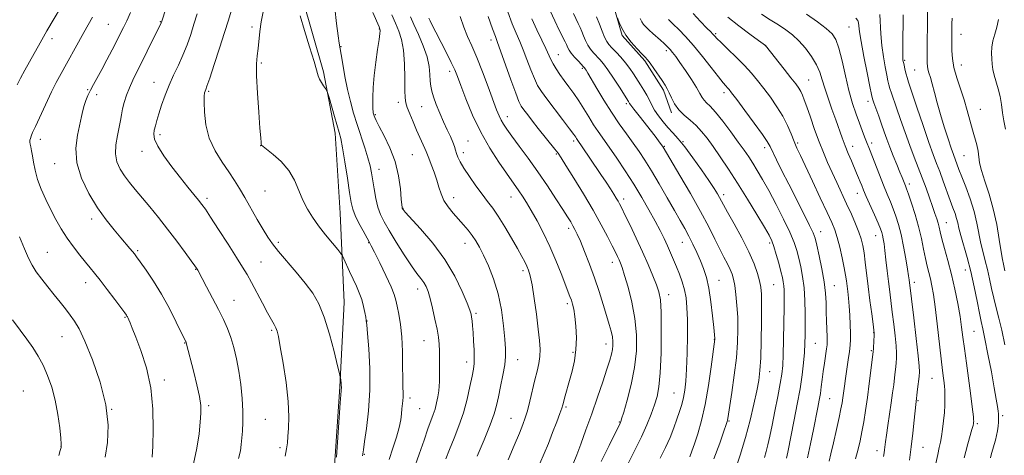
# Model space of a CAD drawing. Extents: x 2177300 to 2180200, y 317300 to 320200.
# Drawn here: x 2179044 to 2179433, y 317697 to 317869 of the extents above; entities that cross this region are included whole.
import ezdxf

# ---------------------------------------------------------------- set-up
doc = ezdxf.new("R2010")
doc.units = 0
doc.header["$MEASUREMENT"] = 0
for name, color, linetype, lineweight in [('DTM HARD BREAKLINE', 7, 'Continuous', 0), ('DTM SPOT ELEVATION', 2, 'Continuous', 13), ('INDEX CONTOUR', 41, 'Continuous', 13), ('INTERMEDIATE CONTOUR', 44, 'Continuous', 0)]:
    doc.layers.add(name, color=color, linetype=linetype, lineweight=lineweight)

msp = doc.modelspace()

# ---------------------------------------------------------------- linework, layer by layer
at = {"layer": 'DTM HARD BREAKLINE'}
for points in [[(2179181.07, 318163.73, 1121.41), (2179180.43, 318126.34, 1119.28), (2179178.73, 318087.91, 1116.92), (2179178.59, 318043.67, 1113.89), (2179175.84, 318004.71, 1110.96), (2179171.55, 317979.45, 1109.64), (2179158.27, 317941.58, 1108.98), (2179150.3, 317918.43, 1108.13), (2179148.66, 317900.53, 1107.51), (2179155.96, 317877.87, 1105.72), (2179164.3, 317848.35, 1105.81), (2179168.96, 317824.11, 1106.43), (2179170.97, 317792.51, 1106.99), (2179172.44, 317757.23, 1109.17), (2179170.76, 317724.06, 1110.11), (2179168.55, 317690.89, 1110.11), (2179167.92, 317657.19, 1107.94), (2179167.26, 317615.06, 1105.91), (2179167.12, 317568.2, 1103.45), (2179164.87, 317520.81, 1099.62), (2179165.433, 317500, 1098.093)], [(2179342.7, 318155.33, 1081.85), (2179337.39, 318139.02, 1080.53), (2179333.62, 318112.18, 1079.82), (2179329.36, 318095.34, 1079.3), (2179327.7, 318069.54, 1078.5), (2179331.33, 318051.1, 1078.26), (2179336.01, 318034.23, 1077.88), (2179338.07, 318018.96, 1077.88), (2179339.08, 318005.79, 1078.07), (2179339.56, 317990.52, 1078.26), (2179336.89, 317976.83, 1078.69), (2179330.53, 317964.22, 1079.02), (2179321.01, 317951.08, 1079.21), (2179308.35, 317942.69, 1078.92), (2179300.42, 317933.77, 1079.3), (2179292.49, 317923.79, 1079.25), (2179286.66, 317910.11, 1079.44), (2179280.82, 317895.91, 1079.68), (2179279.21, 317886.44, 1079.77), (2179278.13, 317876.96, 1079.92), (2179282.3, 317862.73, 1080.11), (2179291.22, 317852.7, 1080.25), (2179298.56, 317841.09, 1080.34), (2179301.69, 317832.13, 1080.39)]]:
    msp.add_polyline3d(points, dxfattribs=at)
at = {"layer": 'DTM SPOT ELEVATION'}
for p in [(2179079.42, 317867.09, 1116.93), (2179099.92, 317868.15, 1114.08), (2179136.05, 317866.03, 1108.47), (2179186.34, 317865.35, 1102.08), (2179319.22, 317863.44, 1073.78), (2179371.82, 317866.09, 1066.9), (2179416.07, 317863.13, 1057.23), (2179057.13, 317861.41, 1119.49), (2179230.47, 317860.96, 1092.5), (2179171.19, 317858.32, 1103.92), (2179257.06, 317855.17, 1087.18), (2179299.74, 317856.75, 1078.36), (2179338.82, 317858.68, 1072.01), (2179139.79, 317851.85, 1107.76), (2179393.74, 317852.98, 1061.83), (2179214.11, 317848.62, 1096.44), (2179266.5, 317849.71, 1086.25), (2179397.69, 317849.05, 1061.03), (2179416.08, 317851.12, 1057.23), (2179097.42, 317844.29, 1112.76), (2179355.9, 317845.1, 1071.11), (2179071.28, 317841.29, 1116.14), (2179119, 317840.72, 1109.81), (2179322.41, 317840.17, 1076.44), (2179074.78, 317839.35, 1115.56), (2179193.94, 317836.38, 1100.48), (2179283.87, 317835.8, 1084.32), (2179379.34, 317836.71, 1066.49), (2179203.12, 317834.59, 1098.89), (2179423.58, 317833.58, 1057.1), (2179184.79, 317831.42, 1101.84), (2179236.93, 317830.73, 1093.38), (2179052.61, 317821.76, 1117.41), (2179099.79, 317823.61, 1111.61), (2179221.32, 317821.01, 1097.03), (2179263.1, 317821.09, 1090.34), (2179306.25, 317820.84, 1081.89), (2179351.57, 317820.31, 1073.72), (2179380.68, 317820.24, 1067.6), (2179092.63, 317816.93, 1112.58), (2179139.55, 317819.21, 1108.02), (2179219.57, 317816.44, 1097.49), (2179298.89, 317818.93, 1083.88), (2179338.52, 317818.42, 1076.44), (2179373.27, 317818.95, 1069.36), (2179199.35, 317815.69, 1101.03), (2179256.31, 317815.98, 1092.15), (2179417.21, 317815.27, 1058.98), (2179058.15, 317812.06, 1116.76), (2179186.22, 317809.88, 1103.36), (2179141.24, 317801.29, 1108.99), (2179395.56, 317804.04, 1065.58), (2179118.36, 317798.37, 1111.64), (2179215.76, 317798.68, 1099.38), (2179238.37, 317798.95, 1096.76), (2179282.79, 317798.12, 1089.56), (2179322.31, 317799.89, 1081.58), (2179375.13, 317800.38, 1070.67), (2179195.74, 317794.53, 1101.93), (2179072.87, 317790.21, 1116.47), (2179261.11, 317786.59, 1094.41), (2179360.58, 317785.22, 1075.34), (2179410.17, 317788.86, 1063.19), (2179382.28, 317783.71, 1070.75), (2179090.94, 317777.82, 1115.79), (2179146.57, 317781.11, 1109.63), (2179182.22, 317780.93, 1106.06), (2179220.25, 317780.66, 1100.66), (2179305.98, 317781.03, 1086.82), (2179340.47, 317780.79, 1080.33), (2179055.31, 317777.15, 1119.11), (2179113.81, 317770.44, 1114.07), (2179139.67, 317773.29, 1111.1), (2179243.15, 317769.88, 1098.38), (2179278.35, 317773.19, 1092.58), (2179417.78, 317770.16, 1062.73), (2179320.46, 317766.11, 1085.21), (2179070.45, 317765.18, 1118.6), (2179201.54, 317762.59, 1104.57), (2179342.04, 317764.33, 1081.01), (2179366.04, 317763.94, 1075.19), (2179397.61, 317765.24, 1067.52), (2179128.97, 317758.19, 1113.19), (2179300.65, 317760.38, 1089.42), (2179260.55, 317756.78, 1096.35), (2179086, 317751.5, 1118.11), (2179224.57, 317753.03, 1101.73), (2179143.92, 317746.3, 1112.21), (2179181.46, 317749.94, 1107.97), (2179061.15, 317743.83, 1120.85), (2179318.59, 317742.79, 1086.05), (2179381.47, 317745.41, 1072.07), (2179421.15, 317745.97, 1063.03), (2179109.55, 317741.35, 1116.07), (2179204.04, 317742.19, 1104.85), (2179275.82, 317740.97, 1094.61), (2179358.52, 317741.12, 1077.03), (2179241.04, 317734.71, 1099.27), (2179262.8, 317737.64, 1096.25), (2179380.63, 317738.24, 1072.17), (2179220.79, 317733.77, 1102.54), (2179340.44, 317730.01, 1081.27), (2179404.56, 317727.38, 1066.92), (2179101.54, 317726.67, 1117.56), (2179045.87, 317722.3, 1123.21), (2179198.42, 317719.53, 1105.59), (2179302.67, 317721.57, 1088.93), (2179364.15, 317719.37, 1075.06), (2179118.97, 317716.51, 1115.71), (2179202.31, 317715.37, 1105.06), (2179260.02, 317716.02, 1095.79), (2179399.01, 317718.47, 1067.87), (2179080.75, 317715.14, 1120), (2179238.35, 317711.51, 1098.88), (2179432.45, 317712.63, 1061.69), (2179141.4, 317711.1, 1112.98), (2179281.14, 317710.13, 1092.1), (2179324.36, 317710.48, 1083.88), (2179422.51, 317709.49, 1063.74), (2179060.75, 317700.39, 1122.02), (2179147.18, 317699.91, 1112.27), (2179400.98, 317700.07, 1067.16), (2179180.5, 317697.36, 1107.88), (2179382.81, 317698.75, 1070.58)]:
    msp.add_point(p, dxfattribs=at)
at = {"layer": 'INDEX CONTOUR', "flags": 128}
for points, elevation in [([(2179043.348, 317843.247), (2179044.697, 317845.898), (2179046.369, 317849.017), (2179048.224, 317852.374), (2179050.083, 317855.675), (2179051.811, 317858.708), (2179055.165, 317864.513), (2179063.411, 317878.669)], 1120), ([(2179169.455, 317696.281), (2179170.922, 317717.688), (2179171.381, 317723.989), (2179171.375, 317724.448), (2179171.338, 317724.966), (2179171.272, 317725.575), (2179171.015, 317727.516), (2179170.935, 317727.978), (2179170.648, 317729.225), (2179169.906, 317732.326), (2179168.544, 317737.907), (2179166.715, 317744.83), (2179164.653, 317751.51), (2179162.507, 317756.764), (2179160.093, 317760.991), (2179157.146, 317764.989), (2179153.549, 317769.33), (2179146.51, 317777.498), (2179144.145, 317780.4361), (2179142.325, 317783.042), (2179140.477, 317786.078), (2179138.184, 317790.063), (2179133.236, 317798.801), (2179131.176, 317802.352), (2179129.221, 317805.521), (2179126.997, 317808.843), (2179124.288, 317812.747), (2179121.51, 317817.237), (2179119.236, 317822.212), (2179117.891, 317827.472), (2179117.312, 317832.4241), (2179117.187, 317836.374), (2179117.248, 317838.834), (2179117.401, 317840.126), (2179117.594, 317840.776), (2179117.832, 317841.375), (2179118.341, 317842.773), (2179119.402, 317845.887), (2179121.17, 317851.234), (2179123.2899, 317857.748), (2179125.282, 317863.964), (2179126.773, 317868.7459), (2179127.819, 317872.268)], 1110), ([(2179224.991, 317696.587), (2179227.755, 317703.074), (2179230.188, 317709.0531), (2179231.736, 317713.374), (2179232.648, 317716.665), (2179233.374, 317719.999), (2179234.251, 317724.147), (2179235.16, 317728.6491), (2179235.868, 317732.7449), (2179236.194, 317735.961), (2179236.171, 317738.986), (2179235.882, 317742.803), (2179235.377, 317748.093), (2179234.556, 317754.35), (2179233.282, 317760.769), (2179231.498, 317766.656), (2179229.459, 317771.761), (2179227.5, 317775.941), (2179225.864, 317779.138), (2179224.437, 317781.623), (2179223.013, 317783.752), (2179221.423, 317785.829), (2179219.635, 317787.961), (2179215.541, 317792.598), (2179213.513, 317795.092), (2179211.85, 317797.618), (2179210.724, 317800.143), (2179209.911, 317802.772), (2179209.083, 317805.644), (2179208.015, 317808.794), (2179206.8721, 317811.839), (2179205.922, 317814.294), (2179204.93, 317816.941), (2179204.4039, 317818.156), (2179202.393, 317822.416), (2179201.063, 317825.341), (2179199.675, 317828.579), (2179198.393, 317831.729), (2179197.391, 317834.3301), (2179196.792, 317836.177), (2179196.517, 317838.069), (2179196.44, 317841.059), (2179196.425, 317845.822), (2179196.312, 317851.517), (2179195.9339, 317856.929), (2179195.168, 317861.148), (2179194.069, 317864.498), (2179192.735, 317867.609), (2179191.288, 317870.9491)], 1100), ([(2179284.552, 317693.7539), (2179287.285, 317698.965), (2179289.893, 317704.224), (2179292.027, 317709.008), (2179293.695, 317713.219), (2179294.993, 317716.858), (2179296.006, 317720.119), (2179296.764, 317723.946), (2179297.288, 317729.47), (2179297.594, 317737.302), (2179297.697, 317745.967), (2179297.612, 317753.467), (2179297.33, 317758.37), (2179296.764, 317761.515), (2179295.805, 317764.306), (2179294.373, 317767.878), (2179292.506, 317772.292), (2179290.267, 317777.338), (2179287.774, 317782.7249), (2179285.346, 317787.832), (2179283.354, 317791.954), (2179282.0539, 317794.608), (2179281.248, 317796.192), (2179280.621, 317797.323), (2179279.894, 317798.544), (2179278.927, 317800.092), (2179277.612, 317802.128), (2179275.887, 317804.75), (2179273.856, 317807.805), (2179269.482, 317814.321), (2179264.243, 317822.021), (2179263.896, 317822.558), (2179263.108, 317823.683), (2179261.459, 317825.921), (2179258.726, 317829.5409), (2179252.5129, 317837.739), (2179250.385, 317840.641), (2179248.883, 317843.025), (2179247.588, 317845.697), (2179246.172, 317849.226), (2179244.662, 317853.229), (2179243.175, 317857.085), (2179241.784, 317860.386), (2179240.387, 317863.588), (2179238.837, 317867.364), (2179237.07, 317872.089)], 1090), ([(2179385.353, 317696.435), (2179385.675, 317697.877), (2179385.862, 317699.097), (2179386.247, 317702.2241), (2179386.614, 317704.932), (2179387.172, 317708.769), (2179388.486, 317717.697), (2179389.0279, 317721.579), (2179389.461, 317724.85), (2179389.804, 317727.59), (2179390.078, 317729.886), (2179390.293, 317731.844), (2179390.457, 317733.5721), (2179390.565, 317735.242), (2179390.565, 317737.271), (2179390.39, 317740.139), (2179390.001, 317744.135), (2179389.471, 317748.7909), (2179388.901, 317753.451), (2179387.868, 317761.529), (2179387.377, 317765.522), (2179386.879, 317769.834), (2179386.398, 317774.096), (2179385.968, 317777.788), (2179385.613, 317780.523), (2179385.314, 317782.4439), (2179385.039, 317783.827), (2179384.73, 317784.99), (2179384.212, 317786.413), (2179383.282, 317788.62), (2179381.834, 317791.9099), (2179378.637, 317799.137), (2179377.565, 317801.643), (2179376.83, 317803.431), (2179376.227, 317804.933), (2179375.575, 317806.525), (2179374.8, 317808.367), (2179372.724, 317813.172), (2179371.483, 317816.089), (2179370.239, 317819.165), (2179369.061, 317822.308), (2179366.548, 317829.381), (2179365.037, 317833.584), (2179363.508, 317837.913), (2179362.19, 317841.914), (2179361.206, 317845.275), (2179360.261, 317848.243), (2179358.9541, 317851.203), (2179356.9999, 317854.419), (2179354.581, 317857.667), (2179351.993, 317860.598), (2179349.451, 317862.971), (2179346.841, 317864.973), (2179343.966, 317866.898), (2179340.714, 317868.966), (2179337.313, 317871.111)], 1070), ([(2179433.33, 317740.559), (2179432.095, 317746.351), (2179430.944, 317751.166), (2179429.897, 317755.238), (2179428.956, 317759.018), (2179428.114, 317762.85), (2179427.314, 317766.678), (2179426.49, 317770.343), (2179425.601, 317773.753), (2179424.701, 317777.081), (2179423.868, 317780.563), (2179422.31, 317788.627), (2179421.182, 317793.248), (2179419.617, 317798.167), (2179417.874, 317802.919), (2179416.311, 317806.947), (2179415.201, 317809.841), (2179412.999, 317815.755), (2179412.1521, 317818.174), (2179410.888, 317821.9301), (2179409.3841, 317826.594), (2179407.892, 317831.527), (2179406.615, 317836.1691), (2179405.558, 317840.259), (2179404.679, 317843.612), (2179403.9469, 317846.116), (2179403.371, 317847.954), (2179402.974, 317849.384), (2179402.762, 317850.635), (2179402.682, 317851.817), (2179402.664, 317853.016), (2179402.649, 317856.022), (2179402.657, 317858.309), (2179402.763, 317868.72), (2179402.763, 317872.437)], 1060), ([(2179338.39, 317696.13), (2179339.051, 317698.423), (2179339.716, 317701.101), (2179340.481, 317704.504), (2179341.4169, 317708.916), (2179342.55, 317714.409), (2179343.709, 317720.1949), (2179344.677, 317725.275), (2179345.295, 317729.031), (2179345.634, 317732.376), (2179345.822, 317736.604), (2179345.965, 317742.554), (2179346.08, 317749.241), (2179346.1579, 317755.227), (2179346.192, 317759.4161), (2179346.167, 317762.102), (2179346.064, 317763.923), (2179345.859, 317765.482), (2179345.492, 317767.232), (2179344.896, 317769.592), (2179344.042, 317772.789), (2179343.065, 317776.296), (2179342.141, 317779.394), (2179341.331, 317781.664), (2179340.247, 317783.877), (2179338.385, 317787.1), (2179335.418, 317792.063), (2179331.715, 317798.145), (2179327.819, 317804.388), (2179324.191, 317809.993), (2179320.955, 317814.812), (2179318.152, 317818.855), (2179315.774, 317822.162), (2179313.618, 317824.8801), (2179311.432, 317827.183), (2179309.054, 317829.247), (2179306.674, 317831.251), (2179304.573, 317833.375), (2179302.959, 317835.72), (2179301.763, 317838.069), (2179300.843, 317840.124), (2179300.046, 317841.712), (2179299.172, 317843.153), (2179298.006, 317844.894), (2179294.725, 317849.7), (2179293.25, 317851.801), (2179292.236, 317853.144), (2179291.338, 317854.148), (2179290.074, 317855.43), (2179288.122, 317857.45), (2179285.819, 317860.032), (2179283.666, 317862.842), (2179282.061, 317865.56), (2179280.995, 317867.913), (2179280.353, 317869.6401)], 1080), ([(2179060.317, 317757.464), (2179057.997, 317760.372), (2179055.517, 317763.432), (2179053.087, 317766.486), (2179050.958, 317769.353), (2179049.282, 317771.978), (2179047.82, 317774.818), (2179046.236, 317778.456), (2179044.316, 317783.198)], 1120), ([(2179078.124, 317696.2731), (2179079.087, 317702.02), (2179079.321, 317708.8871), (2179078.409, 317716.9), (2179076.14, 317725.861), (2179073.116, 317734.665), (2179070.142, 317741.979), (2179067.827, 317746.867), (2179066.002, 317749.968), (2179064.302, 317752.316), (2179062.423, 317754.767), (2179060.317, 317757.464)], 1120)]:
    msp.add_lwpolyline(points, dxfattribs=dict(at, elevation=elevation))
at = {"layer": 'INTERMEDIATE CONTOUR', "flags": 128}
for points, elevation in [([(2179130.82, 317695.718), (2179131.515, 317698.721), (2179131.86, 317701.174), (2179132.321, 317706.536), (2179132.519, 317710.092), (2179132.529, 317714.3939), (2179132.246, 317719.449), (2179131.6959, 317724.884), (2179130.94, 317730.231), (2179130.027, 317735.109), (2179128.969, 317739.488), (2179127.7659, 317743.423), (2179126.402, 317747.022), (2179124.793, 317750.607), (2179122.838, 317754.548), (2179120.528, 317759.023), (2179118.212, 317763.43), (2179114.673, 317770.053), (2179114.439, 317770.4561), (2179114.2, 317770.829), (2179113.573, 317771.723), (2179112.158, 317773.695), (2179109.69, 317777.102), (2179106.44, 317781.505), (2179102.815, 317786.268), (2179099.18, 317790.842), (2179095.731, 317795.032), (2179089.958, 317801.882), (2179087.696, 317804.654), (2179085.744, 317807.268), (2179084.061, 317809.9289), (2179082.81, 317812.788), (2179082.201, 317815.982), (2179082.35, 317819.555), (2179082.971, 317823.19), (2179083.679, 317826.477), (2179084.1839, 317829.138), (2179084.572, 317831.422), (2179085.025, 317833.708), (2179085.69, 317836.294), (2179086.591, 317839.134), (2179087.717, 317842.102), (2179089.066, 317845.133), (2179090.671, 317848.41), (2179092.572, 317852.181), (2179094.74, 317856.52), (2179100.3131, 317867.775), (2179100.529, 317868.426), (2179103.704, 317878.2601)], 1114), ([(2179113.053, 317693.532), (2179114.367, 317699.748), (2179115.204, 317705.384), (2179115.703, 317710.0491), (2179115.96, 317713.567), (2179115.8961, 317716.637), (2179115.389, 317720.171), (2179114.39, 317724.771), (2179113.149, 317729.791), (2179110.174, 317741.321), (2179110.07, 317741.639), (2179109.9931, 317741.808), (2179109.851, 317742.09), (2179106.199, 317749.588), (2179103.486, 317754.919), (2179100.382, 317760.5619), (2179097.194, 317765.7499), (2179094.273, 317770.102), (2179091.984, 317773.336), (2179090.555, 317775.3149), (2179089.679, 317776.483), (2179088.915, 317777.431), (2179087.875, 317778.674), (2179084.351, 317782.817), (2179081.689, 317785.971), (2179078.551, 317789.932), (2179075.135, 317794.724), (2179071.702, 317800.303), (2179068.773, 317806.337), (2179066.936, 317812.427), (2179066.565, 317818.193), (2179067.185, 317823.336), (2179068.7991, 317830.761), (2179069.3, 317833.1521), (2179069.806, 317835.139), (2179070.478, 317837.054), (2179071.339, 317839.024), (2179072.379, 317841.119), (2179073.601, 317843.428), (2179076.773, 317849.311), (2179078.78, 317853.101), (2179080.843, 317857.051), (2179082.686, 317860.619), (2179084.124, 317863.445), (2179085.344, 317865.899), (2179086.63, 317868.532), (2179088.189, 317871.7791)], 1116), ([(2179149.213, 317696.58), (2179149.761, 317699.564), (2179150.062, 317701.882), (2179150.298, 317704.337), (2179150.573, 317707.643), (2179150.697, 317712.167), (2179150.405, 317718.184), (2179149.541, 317725.672), (2179148.376, 317733.395), (2179147.289, 317739.814), (2179146.556, 317743.815), (2179146.052, 317745.9721), (2179145.547, 317747.284), (2179144.831, 317748.6411), (2179143.767, 317750.509), (2179142.236, 317753.245), (2179140.2, 317757.018), (2179135.866, 317765.164), (2179134.157, 317768.286), (2179132.4, 317771.285), (2179130.014, 317775.121), (2179126.6549, 317780.373), (2179122.949, 317786.103), (2179119.76, 317790.99), (2179117.697, 317794.0969), (2179116.341, 317796.005), (2179115.02, 317797.677), (2179113.1789, 317799.9141), (2179110.759, 317802.879), (2179107.819, 317806.571), (2179104.512, 317810.881), (2179101.344, 317815.263), (2179098.912, 317819.057), (2179097.648, 317821.792), (2179097.32, 317823.742), (2179097.53, 317825.367), (2179097.952, 317827.089), (2179098.554, 317829.171), (2179099.374, 317831.838), (2179100.446, 317835.224), (2179101.774, 317839.101), (2179103.353, 317843.149), (2179105.155, 317847.118), (2179107.045, 317851.031), (2179108.859, 317854.981), (2179110.472, 317859.033), (2179111.903, 317863.1429), (2179113.206, 317867.242), (2179114.424, 317871.245)], 1112), ([(2179179.727, 317696.78), (2179180.089, 317699.137), (2179180.572, 317702.357), (2179181.347, 317707.596), (2179182.163, 317714.582), (2179182.662, 317722.693), (2179182.6, 317731.21), (2179182.173, 317739.057), (2179181.691, 317745.063), (2179181.39, 317748.47), (2179181.209, 317750.165), (2179181.015, 317751.443), (2179180.691, 317753.332), (2179180.183, 317755.773), (2179179.453, 317758.44), (2179178.481, 317761.081), (2179177.309, 317763.7449), (2179175.995, 317766.557), (2179174.621, 317769.5459), (2179172.396, 317774.495), (2179171.81, 317775.744), (2179171.184, 317776.695), (2179169.982, 317778.162), (2179167.845, 317780.731), (2179165.126, 317784.07), (2179162.358, 317787.617), (2179159.967, 317790.95), (2179157.959, 317794.209), (2179156.237, 317797.673), (2179154.658, 317801.526), (2179152.905, 317805.553), (2179150.619, 317809.446), (2179147.623, 317812.9139), (2179144.471, 317815.752), (2179140.458, 317818.909), (2179139.893, 317819.452), (2179139.764, 317819.815), (2179139.69, 317820.488), (2179139.5369, 317822.2969), (2179139.234, 317826.151), (2179138.753, 317832.502), (2179138.248, 317839.98), (2179137.92, 317846.759), (2179137.911, 317851.489), (2179138.145, 317854.733), (2179138.485, 317857.529), (2179139.2371, 317864.311), (2179139.772, 317868.1489), (2179140.495, 317872.116)], 1108), ([(2179199.828, 317691.03), (2179202.08, 317697.422), (2179204.015, 317702.969), (2179205.588, 317707.41), (2179207.671, 317713.039), (2179208.375, 317715.234), (2179208.978, 317717.636), (2179209.47, 317720.103), (2179209.818, 317722.3499), (2179210.005, 317724.217), (2179210.079, 317726.054), (2179210.124, 317731.372), (2179210.129, 317734.796), (2179210.088, 317738.077), (2179209.961, 317740.8669), (2179209.676, 317743.556), (2179209.15, 317746.723), (2179208.343, 317750.719), (2179207.379, 317755.012), (2179206.4251, 317758.842), (2179205.596, 317761.645), (2179204.806, 317763.624), (2179203.92, 317765.176), (2179202.793, 317766.717), (2179201.239, 317768.753), (2179199.064, 317771.814), (2179196.2, 317776.176), (2179193.086, 317781.12), (2179190.292, 317785.674), (2179188.246, 317789.15), (2179186.838, 317791.983), (2179185.8201, 317794.891), (2179184.985, 317798.383), (2179184.289, 317802.14), (2179183.259, 317808.534), (2179182.716, 317811.243), (2179181.893, 317814.364), (2179180.655, 317818.325), (2179177.604, 317827.566), (2179176.192, 317832.103), (2179174.932, 317836.627), (2179173.801, 317841.401), (2179172.789, 317846.5159), (2179171.935, 317851.382), (2179171.291, 317855.2349), (2179170.525, 317859.677), (2179170.072, 317862.622), (2179169.419, 317867.457), (2179168.855, 317873.541)], 1104), ([(2179212.6599, 317695.515), (2179214.12, 317699.3), (2179215.896, 317703.665), (2179217.804, 317708.5391), (2179219.59, 317713.772), (2179221.048, 317719.143), (2179222.163, 317724.151), (2179222.9691, 317728.221), (2179223.5, 317731.0181), (2179223.79, 317733.151), (2179223.871, 317735.466), (2179223.7829, 317738.566), (2179223.59, 317742.083), (2179223.361, 317745.4099), (2179223.1539, 317748.059), (2179222.973, 317750.041), (2179222.811, 317751.486), (2179222.611, 317752.643), (2179222.117, 317754.223), (2179221.026, 317757.052), (2179219.073, 317761.696), (2179216.171, 317767.675), (2179212.271, 317774.248), (2179207.501, 317780.693), (2179202.684, 317786.351), (2179196.635, 317792.968), (2179195.76, 317793.959), (2179195.556, 317794.2309), (2179195.486, 317794.35), (2179195.4359, 317794.46), (2179195.396, 317794.598), (2179195.348, 317794.897), (2179195.252, 317795.875), (2179195.063, 317798.15), (2179194.701, 317802.115), (2179193.966, 317807.277), (2179192.625, 317812.92), (2179190.581, 317818.375), (2179188.282, 317823.161), (2179186.314, 317826.841), (2179185.116, 317829.132), (2179184.544, 317830.356), (2179184.3101, 317830.986), (2179184.168, 317831.427), (2179184.061, 317831.806), (2179183.973, 317832.177), (2179183.896, 317832.656), (2179183.836, 317833.5831), (2179183.805, 317835.356), (2179183.826, 317838.27), (2179183.975, 317842.207), (2179184.336, 317846.948), (2179184.947, 317852.173), (2179185.653, 317857.171), (2179186.25, 317861.132), (2179186.585, 317863.479), (2179186.704, 317864.561), (2179186.708, 317864.961), (2179186.636, 317865.271), (2179186.289, 317866.128), (2179183.875, 317871.775)], 1102), ([(2179308.943, 317696.352), (2179309.813, 317698.653), (2179310.782, 317701.52), (2179312.053, 317705.473), (2179313.518, 317710.64), (2179314.9919, 317717.056), (2179316.312, 317724.512), (2179317.391, 317731.8481), (2179318.815, 317742.764), (2179318.815, 317742.927), (2179318.802, 317743.142), (2179318.395, 317747.458), (2179317.949, 317752.025), (2179317.314, 317757.589), (2179316.504, 317762.958), (2179315.534, 317767.231), (2179314.405, 317770.662), (2179313.116, 317773.79), (2179311.679, 317777.036), (2179310.147, 317780.333), (2179308.583, 317783.493), (2179306.998, 317786.45), (2179305.19, 317789.633), (2179302.904, 317793.591), (2179300.003, 317798.643), (2179296.813, 317804.168), (2179293.778, 317809.315), (2179291.214, 317813.463), (2179288.925, 317816.922), (2179286.589, 317820.236), (2179283.955, 317823.86), (2179281.064, 317827.904), (2179278.032, 317832.388), (2179275.003, 317837.2159), (2179272.257, 317841.824), (2179268.749, 317847.835), (2179268.028, 317849.029), (2179267.669, 317849.5811), (2179267.408, 317849.93), (2179267.007, 317850.381), (2179264.947, 317852.5659), (2179263.447, 317854.21), (2179262.12, 317855.78), (2179261.261, 317856.993), (2179260.783, 317857.886), (2179260.218, 317859.22), (2179259.734, 317860.22), (2179257.3851, 317864.894), (2179255.621, 317868.52), (2179253.853, 317872.4)], 1086), ([(2179318.45, 317695.5609), (2179320.738, 317701.739), (2179322.381, 317706.453), (2179323.305, 317709.154), (2179323.701, 317710.359), (2179323.83, 317710.852), (2179323.929, 317711.429), (2179325.508, 317721.709), (2179326.492, 317728.573), (2179327.335, 317735.509), (2179327.821, 317741.522), (2179327.969, 317746.728), (2179327.858, 317751.519), (2179327.566, 317756.163), (2179327.16, 317760.425), (2179326.71, 317763.948), (2179326.2489, 317766.514), (2179325.689, 317768.476), (2179324.907, 317770.328), (2179323.809, 317772.499), (2179322.409, 317775.157), (2179320.749, 317778.402), (2179318.8201, 317782.355), (2179316.401, 317787.227), (2179313.222, 317793.245), (2179309.206, 317800.371), (2179305.057, 317807.486), (2179298.438, 317818.644), (2179298.182, 317819.008), (2179296.891, 317820.738), (2179295.62, 317822.402), (2179293.787, 317824.766), (2179288.896, 317831.001), (2179286.855, 317833.627), (2179285.683, 317835.188), (2179285.181, 317835.9229), (2179284.784, 317836.614), (2179281.1891, 317842.266), (2179278.869, 317845.846), (2179276.636, 317849.156), (2179274.864, 317851.5541), (2179273.462, 317853.224), (2179270.989, 317855.879), (2179269.789, 317857.312), (2179268.705, 317858.913), (2179267.793, 317860.706), (2179267.019, 317862.568), (2179266.326, 317864.339), (2179265.653, 317865.924), (2179264.922, 317867.486), (2179262.982, 317871.3829)], 1084), ([(2179363.924, 317694.705), (2179364.595, 317697.478), (2179365.633, 317701.901), (2179366.838, 317707.138), (2179367.907, 317711.928), (2179368.613, 317715.328), (2179369.032, 317717.674), (2179369.319, 317719.622), (2179369.953, 317724.249), (2179370.395, 317727.288), (2179371.516, 317734.591), (2179371.992, 317737.888), (2179372.285, 317740.425), (2179372.408, 317742.646), (2179372.398, 317745.1931), (2179372.291, 317748.512), (2179372.106, 317752.26), (2179371.863, 317755.895), (2179371.58, 317758.993), (2179371.287, 317761.575), (2179370.7599, 317765.7981), (2179370.432, 317768.042), (2179369.904, 317770.979), (2179369.097, 317774.8679), (2179368.121, 317779.133), (2179367.135, 317782.988), (2179366.202, 317785.968), (2179365.016, 317788.889), (2179363.177, 317792.884), (2179360.465, 317798.661), (2179357.376, 317805.214), (2179352.586, 317815.302), (2179351.205, 317818.272), (2179350.0851, 317820.89), (2179348.904, 317823.859), (2179347.475, 317827.219), (2179345.646, 317830.846), (2179343.334, 317834.604), (2179340.743, 317838.313), (2179338.148, 317841.784), (2179335.729, 317844.902), (2179333.281, 317847.854), (2179330.503, 317850.9), (2179327.247, 317854.182), (2179323.969, 317857.347), (2179321.278, 317859.924), (2179319.6179, 317861.573), (2179318.77, 317862.484), (2179318.351, 317862.978), (2179317.971, 317863.395), (2179317.226, 317864.147), (2179315.7041, 317865.6621), (2179313.189, 317868.201), (2179310.244, 317871.368)], 1074), ([(2179395.629, 317695.076), (2179396.386, 317700.292), (2179397.041, 317705.73), (2179397.579, 317710.788), (2179398.204, 317717.0119), (2179398.897, 317723.02), (2179399.454, 317728.114), (2179399.5861, 317729.873), (2179399.492, 317732.093), (2179399.069, 317736.234), (2179398.2771, 317743.142), (2179397.328, 317751.193), (2179395.516, 317766.232), (2179395.304, 317767.777), (2179394.898, 317770.447), (2179394.233, 317774.527), (2179393.369, 317779.381), (2179392.396, 317784.14), (2179391.387, 317788.129), (2179390.349, 317791.433), (2179389.275, 317794.3299), (2179388.143, 317797.105), (2179386.892, 317800.075), (2179385.448, 317803.5629), (2179383.796, 317807.711), (2179379.868, 317817.804), (2179378.6811, 317820.801), (2179377.943, 317822.702), (2179377.005, 317825.155), (2179375.877, 317828.144), (2179374.58, 317831.681), (2179373.1799, 317835.9), (2179371.754, 317840.963), (2179370.368, 317846.8451), (2179369.056, 317852.758), (2179367.839, 317857.728), (2179366.662, 317861.0869), (2179365.146, 317863.39), (2179362.832, 317865.502), (2179359.396, 317868.105), (2179355.047, 317871.157)], 1068), ([(2179417.315, 317695.921), (2179417.9211, 317698.461), (2179418.733, 317701.458), (2179420.339, 317707.098), (2179420.766, 317708.702), (2179420.951, 317709.547), (2179421.006, 317709.991), (2179421.022, 317710.3809), (2179420.992, 317711.011), (2179420.889, 317712.168), (2179420.68, 317714.13), (2179420.32, 317717.15), (2179419.764, 317721.478), (2179418.146, 317733.363), (2179417.3749, 317739.103), (2179416.788, 317743.6671), (2179416.262, 317747.608), (2179415.617, 317751.787), (2179414.715, 317756.845), (2179413.578, 317762.521), (2179412.269, 317768.333), (2179410.871, 317773.8239), (2179409.548, 317778.6479), (2179408.483, 317782.488), (2179407.796, 317785.163), (2179407.354, 317787.037), (2179406.961, 317788.613), (2179406.446, 317790.341), (2179405.741, 317792.464), (2179404.8, 317795.1759), (2179403.601, 317798.585), (2179402.203, 317802.467), (2179400.688, 317806.514), (2179397.481, 317814.662), (2179395.748, 317819.235), (2179393.924, 317824.364), (2179392.152, 317829.542), (2179390.608, 317834.101), (2179388.575, 317840.002), (2179387.978, 317841.797), (2179387.551, 317843.262), (2179387.1701, 317844.861), (2179386.701, 317847.091), (2179386.058, 317850.308), (2179385.357, 317854.324), (2179384.762, 317858.815), (2179384.389, 317863.4241), (2179383.991, 317871.055)], 1064), ([(2179427.614, 317695.9919), (2179428.037, 317697.67), (2179428.538, 317699.415), (2179429.066, 317701.199), (2179429.575, 317702.997), (2179430.028, 317704.808), (2179430.391, 317706.63), (2179430.642, 317708.439), (2179430.79, 317710.0999), (2179430.86, 317711.456), (2179430.866, 317712.432), (2179430.804, 317713.3), (2179430.662, 317714.419), (2179430.411, 317716.175), (2179429.951, 317719.061), (2179429.16, 317723.597), (2179427.988, 317729.955), (2179426.661, 317736.916), (2179425.476, 317742.916), (2179424.641, 317746.891), (2179424.004, 317749.789), (2179423.3259, 317753.058), (2179422.414, 317757.777), (2179421.264, 317763.531), (2179419.921, 317769.537), (2179418.457, 317775.105), (2179415.919, 317783.799), (2179415.194, 317786.613), (2179414.7221, 317788.7), (2179414.278, 317790.497), (2179413.668, 317792.406), (2179412.834, 317794.701), (2179411.753, 317797.618), (2179409.0039, 317805.235), (2179407.631, 317808.977), (2179406.397, 317812.212), (2179405.075, 317815.708), (2179403.355, 317820.495), (2179401.073, 317827.147), (2179398.636, 317834.393), (2179395.345, 317844.235), (2179394.709, 317846.183), (2179394.352, 317847.436), (2179394.008, 317848.844), (2179393.382, 317851.6371), (2179393.195, 317852.519), (2179393.0889, 317853.125), (2179393.032, 317853.681), (2179393, 317854.454), (2179392.989, 317855.879), (2179393.004, 317858.4341), (2179393.149, 317870.875)], 1062), ([(2179096.6829, 317696.228), (2179096.94, 317700.601), (2179097.139, 317707.144), (2179097.013, 317715.1701), (2179096.191, 317723.612), (2179094.465, 317731.507), (2179092.281, 317738.318), (2179090.249, 317743.613), (2179088.841, 317747.121), (2179087.99, 317749.2059), (2179087.491, 317750.393), (2179087.164, 317751.139), (2179086.9359, 317751.624), (2179086.755, 317751.961), (2179086.515, 317752.332), (2179085.871, 317753.213), (2179081.941, 317758.436), (2179078.942, 317762.392), (2179076.111, 317766.0819), (2179073.946, 317768.835), (2179072.176, 317771.013), (2179070.3411, 317773.24), (2179068.099, 317776.004), (2179065.595, 317779.237), (2179063.093, 317782.739), (2179060.798, 317786.347), (2179058.684, 317790.064), (2179056.665, 317793.935), (2179054.698, 317797.965), (2179052.91, 317802.02), (2179051.473, 317805.925), (2179050.501, 317809.517), (2179049.882, 317812.67), (2179049.449, 317815.271), (2179049.07, 317817.248), (2179048.747, 317818.703), (2179048.519, 317819.783), (2179048.417, 317820.63), (2179048.446, 317821.364), (2179048.6, 317822.101), (2179048.908, 317823.006), (2179049.52, 317824.451), (2179050.615, 317826.856), (2179057.009, 317840.5301), (2179057.892, 317842.347), (2179058.842, 317844.175), (2179060.143, 317846.567), (2179069.701, 317863.892), (2179071.425, 317866.956), (2179073.076, 317869.932)], 1118), ([(2179190.196, 317695.27), (2179191.732, 317699.712), (2179193.149, 317704.087), (2179194.239, 317707.958), (2179194.863, 317711.003), (2179195.151, 317713.354), (2179195.3, 317715.258), (2179195.626, 317718.492), (2179195.726, 317720.016), (2179195.722, 317721.668), (2179195.66, 317723.925), (2179195.604, 317727.344), (2179195.585, 317732.241), (2179195.508, 317737.985), (2179195.244, 317743.704), (2179194.715, 317748.67), (2179194.051, 317752.722), (2179193.432, 317755.841), (2179192.939, 317758.161), (2179192.267, 317760.424), (2179191.011, 317763.526), (2179188.944, 317768.0041), (2179186.549, 317772.96), (2179184.484, 317777.136), (2179183.207, 317779.665), (2179182.368, 317781.238), (2179179.956, 317785.543), (2179178.271, 317788.679), (2179176.802, 317791.666), (2179175.86, 317794.112), (2179175.2431, 317796.768), (2179174.618, 317800.669), (2179173.745, 317806.4141), (2179172.748, 317812.858), (2179171.847, 317818.418), (2179171.1821, 317821.9969), (2179170.5851, 317824.429), (2179168.714, 317830.735), (2179166.514, 317838.234), (2179165.939, 317840.156), (2179165.582, 317841.065), (2179165.135, 317841.742), (2179164.388, 317842.793), (2179163.498, 317844.132), (2179162.721, 317845.499), (2179162.199, 317846.831), (2179160.593, 317852.485), (2179158.8489, 317858.207), (2179156.829, 317864.756), (2179155.134, 317870.425)], 1106), ([(2179237.276, 317695.205), (2179239.669, 317700.865), (2179241.673, 317705.678), (2179243.045, 317709.074), (2179243.986, 317711.711), (2179244.806, 317714.555), (2179245.747, 317718.304), (2179247.763, 317726.716), (2179248.63, 317730.228), (2179249.299, 317733.23), (2179249.709, 317735.994), (2179249.811, 317738.838), (2179249.608, 317742.25), (2179249.117, 317746.768), (2179248.375, 317752.626), (2179247.509, 317758.871), (2179246.671, 317764.25), (2179245.964, 317767.844), (2179245.327, 317770.069), (2179244.652, 317771.674), (2179243.817, 317773.346), (2179242.643, 317775.52), (2179240.932, 317778.568), (2179238.592, 317782.665), (2179235.929, 317787.195), (2179233.355, 317791.343), (2179231.1581, 317794.5441), (2179229.1371, 317797.2131), (2179226.971, 317800.012), (2179224.465, 317803.4), (2179221.916, 317807.015), (2179219.749, 317810.291), (2179218.2789, 317812.799), (2179217.39, 317814.656), (2179216.86, 317816.116), (2179216.474, 317817.428), (2179216.049, 317818.829), (2179215.409, 317820.551), (2179214.428, 317822.777), (2179213.168, 317825.491), (2179211.736, 317828.629), (2179210.253, 317832.07), (2179208.875, 317835.477), (2179207.767, 317838.455), (2179207.048, 317840.756), (2179206.654, 317842.7), (2179206.471, 317844.751), (2179206.357, 317847.303), (2179206.041, 317850.4591), (2179205.22, 317854.252), (2179203.718, 317858.612), (2179201.851, 317863.066), (2179200.0591, 317867.036), (2179198.7019, 317870.124)], 1098), ([(2179249.779, 317693.656), (2179251.479, 317697.662), (2179253.1, 317701.6619), (2179254.796, 317705.978), (2179256.398, 317710.14), (2179257.655, 317713.482), (2179258.405, 317715.576), (2179258.836, 317716.948), (2179259.7889, 317720.4439), (2179261.469, 317726.476), (2179262.479, 317730.169), (2179263.396, 317734.241), (2179264.008, 317738.6799), (2179264.165, 317743.39), (2179263.9679, 317747.938), (2179263.579, 317751.8079), (2179263.135, 317754.632), (2179262.667, 317756.627), (2179262.18, 317758.162), (2179261.6469, 317759.632), (2179258.141, 317768.74), (2179256.058, 317773.938), (2179253.674, 317779.45), (2179251.1369, 317784.732), (2179248.634, 317789.51), (2179246.357, 317793.578), (2179244.453, 317796.7981), (2179242.872, 317799.317), (2179241.513, 317801.346), (2179240.233, 317803.1641), (2179238.7, 317805.292), (2179236.54, 317808.316), (2179233.517, 317812.668), (2179229.973, 317818.178), (2179226.39, 317824.526), (2179223.1859, 317831.3), (2179220.534, 317837.739), (2179218.538, 317842.99), (2179217.204, 317846.533), (2179216.125, 317849.162), (2179214.791, 317852.003), (2179212.86, 317855.847), (2179208.665, 317864.025), (2179207.273, 317866.794), (2179206.42, 317868.547), (2179205.938, 317869.574)], 1096), ([(2179262.961, 317693.56), (2179264.32, 317697.191), (2179265.877, 317701.384), (2179267.933, 317706.99), (2179270.225, 317713.374), (2179272.503, 317719.904), (2179274.569, 317725.976), (2179276.237, 317730.992), (2179277.374, 317734.537), (2179278.064, 317736.939), (2179278.444, 317738.7119), (2179278.625, 317740.309), (2179278.609, 317741.94), (2179278.3729, 317743.757), (2179277.894, 317745.923), (2179277.149, 317748.646), (2179276.117, 317752.145), (2179274.787, 317756.548), (2179273.187, 317761.623), (2179271.356, 317767.046), (2179269.364, 317772.468), (2179267.415, 317777.441), (2179265.746, 317781.488), (2179264.521, 317784.293), (2179263.615, 317786.18), (2179262.83, 317787.628), (2179261.956, 317789.115), (2179260.72, 317791.107), (2179258.835, 317794.066), (2179256.109, 317798.289), (2179252.729, 317803.411), (2179248.9791, 317808.9009), (2179245.155, 317814.253), (2179241.606, 317819.068), (2179238.694, 317822.971), (2179236.673, 317825.728), (2179235.352, 317827.669), (2179234.436, 317829.262), (2179233.63, 317830.994), (2179232.669, 317833.424), (2179229.339, 317842.398), (2179227.063, 317848.417), (2179224.818, 317854.084), (2179222.878, 317858.598), (2179221.206, 317862.355), (2179219.685, 317866.05), (2179218.2441, 317870.166)], 1094), ([(2179274.003, 317694.495), (2179277.0959, 317700.77), (2179281.557, 317709.849), (2179281.697, 317710.207), (2179282.046, 317711.324), (2179282.839, 317713.985), (2179284.196, 317718.697), (2179285.777, 317724.854), (2179287.126, 317731.574), (2179287.865, 317738.1471), (2179287.9219, 317744.559), (2179287.305, 317750.97), (2179286.083, 317757.4), (2179284.585, 317763.307), (2179283.202, 317768.011), (2179282.227, 317771.0531), (2179281.567, 317772.87), (2179281.029, 317774.122), (2179280.425, 317775.418), (2179279.576, 317777.161), (2179278.304, 317779.702), (2179276.455, 317783.32), (2179273.958, 317788.0121), (2179270.763, 317793.7), (2179266.952, 317800.14), (2179263.127, 317806.409), (2179260.0219, 317811.418), (2179258.122, 317814.439), (2179256.927, 317816.206), (2179255.691, 317817.819), (2179249.128, 317826.037), (2179246.882, 317828.904), (2179244.96, 317831.398), (2179243.472, 317833.356), (2179242.437, 317834.821), (2179241.5, 317836.652), (2179240.211, 317839.916), (2179238.289, 317845.221), (2179234.253, 317856.617), (2179233.061, 317859.904), (2179232.18, 317862.28), (2179231.065, 317865.368), (2179229.353, 317870.251)], 1092), ([(2179297.311, 317695.778), (2179299.378, 317700.001), (2179301.14, 317704.029), (2179302.616, 317707.785), (2179303.8529, 317711.1921), (2179304.889, 317714.215), (2179305.746, 317716.998), (2179306.435, 317719.728), (2179306.974, 317722.648), (2179307.383, 317726.238), (2179307.686, 317731.031), (2179307.899, 317737.283), (2179308.009, 317744.132), (2179307.9969, 317750.435), (2179307.836, 317755.332), (2179307.474, 317759.104), (2179306.85, 317762.313), (2179305.935, 317765.4179), (2179304.826, 317768.465), (2179303.649, 317771.395), (2179302.5, 317774.176), (2179301.3499, 317776.885), (2179300.139, 317779.624), (2179298.7959, 317782.512), (2179297.209, 317785.729), (2179295.251, 317789.47), (2179292.831, 317793.865), (2179289.995, 317798.778), (2179286.817, 317804.007), (2179283.418, 317809.315), (2179280.074, 317814.331), (2179277.107, 317818.646), (2179272.781, 317824.785), (2179270.967, 317827.5009), (2179269.072, 317830.546), (2179267.096, 317833.786), (2179265.099, 317836.953), (2179263.133, 317839.837), (2179261.226, 317842.469), (2179259.402, 317844.935), (2179257.696, 317847.2949), (2179256.187, 317849.502), (2179254.966, 317851.477), (2179254.055, 317853.231), (2179252.097, 317857.552), (2179250.507, 317860.868), (2179248.594, 317864.896), (2179246.6099, 317869.36)], 1088), ([(2179326.76, 317690.6031), (2179328.827, 317696.962), (2179330.943, 317703.992), (2179332.78, 317710.885), (2179334.264, 317717.159), (2179335.389, 317722.412), (2179336.16, 317726.514), (2179336.655, 317730.435), (2179336.965, 317735.416), (2179337.167, 317742.219), (2179337.278, 317749.688), (2179337.299, 317756.1849), (2179337.216, 317760.529), (2179336.968, 317763.369), (2179336.4779, 317765.811), (2179335.652, 317768.793), (2179334.31, 317772.588), (2179332.256, 317777.299), (2179329.44, 317782.849), (2179326.403, 317788.42), (2179323.835, 317793.012), (2179322.235, 317795.917), (2179320.689, 317798.81), (2179319.862, 317800.2461), (2179318.556, 317802.331), (2179316.496, 317805.43), (2179313.556, 317809.693), (2179310.183, 317814.426), (2179306.967, 317818.724), (2179304.358, 317821.922), (2179302.227, 317824.31), (2179300.304, 317826.4221), (2179298.393, 317828.67), (2179296.589, 317831.001), (2179295.065, 317833.243), (2179293.923, 317835.276), (2179292.991, 317837.183), (2179292.03, 317839.1), (2179290.858, 317841.13), (2179289.519, 317843.251), (2179286.71, 317847.5599), (2179285.2369, 317849.72), (2179283.589, 317851.911), (2179281.723, 317854.12), (2179279.844, 317856.185), (2179278.218, 317857.9039), (2179277.03, 317859.192), (2179276.132, 317860.413), (2179275.29, 317862.046), (2179274.324, 317864.419), (2179273.255, 317867.249), (2179272.1541, 317870.105)], 1082), ([(2179347.107, 317695.8), (2179347.6169, 317698.19), (2179350.181, 317710.93), (2179351.371, 317717.103), (2179352.453, 317723.248), (2179353.263, 317728.751), (2179353.814, 317733.517), (2179354.161, 317737.583), (2179354.357, 317741.073), (2179354.447, 317744.459), (2179354.475, 317748.302), (2179354.4621, 317752.975), (2179354.344, 317758.102), (2179354.033, 317763.118), (2179353.475, 317767.569), (2179352.75, 317771.428), (2179351.974, 317774.778), (2179351.183, 317777.79), (2179350.116, 317780.999), (2179348.437, 317785.031), (2179345.949, 317790.258), (2179343.008, 317796.043), (2179340.111, 317801.495), (2179337.65, 317805.922), (2179335.599, 317809.417), (2179333.831, 317812.271), (2179332.185, 317814.803), (2179330.376, 317817.442), (2179328.086, 317820.647), (2179325.145, 317824.661), (2179321.965, 317828.869), (2179319.108, 317832.443), (2179317.004, 317834.78), (2179315.57, 317836.186), (2179314.594, 317837.192), (2179313.837, 317838.293), (2179312.964, 317839.836), (2179311.616, 317842.131), (2179309.577, 317845.319), (2179307.208, 317848.865), (2179305.017, 317852.063), (2179303.383, 317854.383), (2179302.176, 317855.991), (2179301.137, 317857.226), (2179300.045, 317858.382), (2179298.826, 317859.56), (2179297.443, 317860.819), (2179294.308, 317863.5739), (2179292.855, 317864.872), (2179291.664, 317866.006), (2179290.714, 317867.063), (2179289.947, 317868.17), (2179289.304, 317869.449)], 1078), ([(2179355.45, 317695.901), (2179356.642, 317701.479), (2179357.79, 317707.125), (2179359.521, 317715.858), (2179360.0651, 317718.75), (2179360.483, 317721.316), (2179360.8441, 317724.015), (2179361.201, 317726.937), (2179361.604, 317730.08), (2179362.076, 317733.377), (2179362.929, 317738.966), (2179363.147, 317740.617), (2179363.217, 317741.966), (2179363.18, 317743.741), (2179362.937, 317749.909), (2179362.8171, 317753.597), (2179362.719, 317757.227), (2179362.503, 317761.046), (2179361.992, 317765.443), (2179361.087, 317770.584), (2179360.008, 317775.74), (2179359.051, 317779.964), (2179358.379, 317782.682), (2179357.6129, 317784.836), (2179356.241, 317787.744), (2179353.921, 317792.348), (2179347.988, 317803.987), (2179345.334, 317809.255), (2179343.191, 317813.577), (2179340.617, 317818.892), (2179339.521, 317820.81), (2179337.604, 317823.632), (2179334.416, 317828.051), (2179330.688, 317833.122), (2179327.449, 317837.49), (2179325.464, 317840.143), (2179324.452, 317841.446), (2179323.869, 317842.105), (2179323.209, 317842.795), (2179322.104, 317844.052), (2179320.224, 317846.38), (2179317.381, 317850.059), (2179313.95, 317854.471), (2179310.45, 317858.775), (2179307.311, 317862.302), (2179304.6159, 317865.066), (2179302.364, 317867.253), (2179300.538, 317869.072)], 1076), ([(2179374.41, 317695.548), (2179375.441, 317699.338), (2179376.236, 317702.713), (2179376.92, 317706.176), (2179377.601, 317710.146), (2179378.304, 317714.688), (2179379.033, 317719.782), (2179379.7761, 317725.2679), (2179381.26, 317736.753), (2179381.391, 317737.972), (2179381.46, 317739.029), (2179381.638, 317742.449), (2179381.71, 317744.044), (2179381.725, 317745.129), (2179381.615, 317746.39), (2179381.305, 317748.751), (2179380.753, 317752.838), (2179380.058, 317758.086), (2179379.351, 317763.63), (2179378.208, 317773.179), (2179377.729, 317776.863), (2179377.243, 317779.794), (2179376.617, 317782.376), (2179375.696, 317785.115), (2179374.3711, 317788.403), (2179372.719, 317792.172), (2179370.862, 317796.24), (2179366.9639, 317804.627), (2179365.0899, 317808.687), (2179363.344, 317812.5631), (2179361.666, 317816.496), (2179359.967, 317820.802), (2179358.206, 317825.623), (2179356.531, 317830.425), (2179355.137, 317834.501), (2179354.152, 317837.341), (2179353.437, 317839.215), (2179352.787, 317840.584), (2179351.986, 317841.903), (2179350.772, 317843.588), (2179348.873, 317846.047), (2179346.186, 317849.465), (2179338.846, 317858.721), (2179336.1, 317860.719), (2179332.641, 317863.256), (2179328.283, 317866.53), (2179323.923, 317869.968)], 1072), ([(2179406.1341, 317693.684), (2179406.825, 317697.326), (2179407.394, 317700.007), (2179407.869, 317702.1571), (2179408.3051, 317704.428), (2179408.737, 317707.302), (2179409.133, 317710.569), (2179409.44, 317713.848), (2179409.62, 317716.807), (2179409.692, 317719.326), (2179409.688, 317721.334), (2179409.634, 317722.834), (2179409.525, 317724.111), (2179409.35, 317725.52), (2179409.092, 317727.457), (2179408.712, 317730.459), (2179408.163, 317735.101), (2179406.601, 317748.929), (2179405.8021, 317755.574), (2179405.12, 317760.472), (2179404.521, 317763.923), (2179403.94, 317766.576), (2179402.669, 317771.61), (2179401.982, 317774.646), (2179401.25, 317778.346), (2179400.387, 317782.616), (2179399.286, 317787.2839), (2179397.905, 317792.107), (2179396.469, 317796.557), (2179395.267, 317800.04), (2179394.507, 317802.157), (2179394.0661, 317803.316), (2179392.753, 317806.606), (2179391.867, 317808.781), (2179390.635, 317811.76), (2179389.224, 317815.203), (2179387.855, 317818.656), (2179386.6909, 317821.784), (2179385.657, 317824.715), (2179384.623, 317827.693), (2179383.5079, 317830.845), (2179381.604, 317836.158), (2179381.095, 317837.68), (2179380.674, 317839.38), (2179380.019, 317842.544), (2179378.924, 317847.961), (2179377.645, 317854.439), (2179376.555, 317860.291), (2179375.9319, 317864.217), (2179375.665, 317866.483), (2179375.5491, 317867.743), (2179375.322, 317868.617), (2179374.507, 317869.59)], 1066), ([(2179433.363, 317769.824), (2179433.06, 317771.149), (2179432.746, 317772.402), (2179432.349, 317774.232), (2179431.816, 317777.327), (2179431.09, 317782.121), (2179430.099, 317788.049), (2179428.768, 317794.293), (2179427.098, 317800.135), (2179425.402, 317805.249), (2179424.069, 317809.407), (2179423.363, 317812.501), (2179422.753, 317817.111), (2179422.1989, 317819.54), (2179420.506, 317825.508), (2179418.491, 317833.108), (2179417.248, 317837.334), (2179414.366, 317845.985), (2179413.235, 317850.034), (2179412.612, 317853.643), (2179412.381, 317856.644), (2179412.345, 317858.873), (2179412.339, 317861.101), (2179412.397, 317867.278), (2179412.4679, 317869.617)], 1058), ([(2179433.615, 317825.755), (2179432.888, 317828.996), (2179432.37, 317832.243), (2179431.947, 317835.483), (2179431.436, 317838.641), (2179430.711, 317841.648), (2179429.151, 317847.005), (2179428.628, 317849.293), (2179428.306, 317851.422), (2179428.125, 317853.531), (2179428.056, 317855.738), (2179428.178, 317858.08), (2179428.598, 317860.575), (2179429.353, 317863.232), (2179430.204, 317866.041), (2179430.841, 317868.985)], 1056), ([(2179059.79, 317696.826), (2179060.442, 317698.799), (2179060.777, 317700.0209), (2179060.825, 317701.305), (2179060.622, 317703.661), (2179060.187, 317707.784), (2179059.482, 317713.099), (2179058.454, 317718.713), (2179057.076, 317723.889), (2179055.426, 317728.498), (2179053.607, 317732.568), (2179051.689, 317736.162), (2179049.601, 317739.489), (2179047.239, 317742.798), (2179044.5291, 317746.343), (2179041.525, 317750.405)], 1122)]:
    msp.add_lwpolyline(points, dxfattribs=dict(at, elevation=elevation))

doc.saveas('drawing.dxf')
